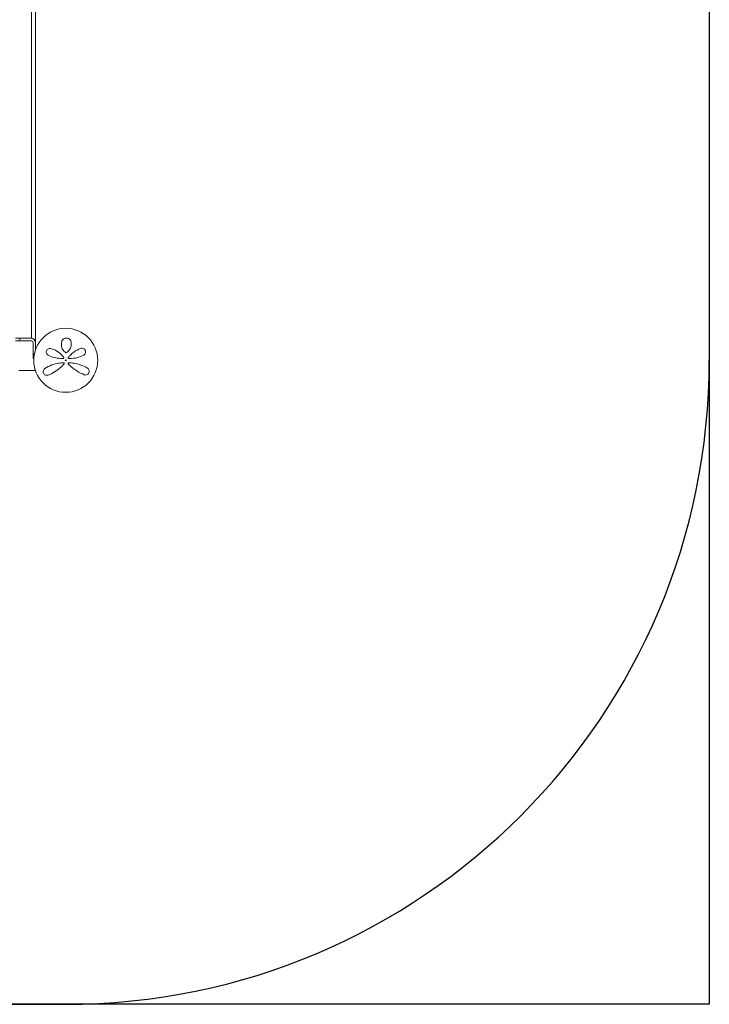
# Model space of a CAD drawing. Units: millimetres. Extents: x -5262 to 3439, y -3220 to 5262.
# Drawn here: x 426 to 2140, y -3220 to -774 of the extents above; entities that cross this region are included whole.
import ezdxf

# ---------------------------------------------------------------- set-up
doc = ezdxf.new("R2010")
doc.units = ezdxf.units.MM
doc.header["$MEASUREMENT"] = 0
for name, color, linetype in [('Minimum Fallzone', 2, 'Continuous'), ('Play Equipment', 7, 'Continuous'), ('Recommended Fallzone', 3, 'Continuous')]:
    doc.layers.add(name, color=color, linetype=linetype)

msp = doc.modelspace()

# ---------------------------------------------------------------- linework, layer by layer
at = {"layer": 'Minimum Fallzone'}
for p, q in [((2140, -540, 300), (2140, -1620, 300)), ((-540, -3220, 300), (540, -3220, 300))]:
    msp.add_line(p, q, dxfattribs=at)
msp.add_arc((540, -1620, 300), 1600, 270, 0, dxfattribs=at)
at = {"layer": 'Play Equipment', "linetype": 'Continuous', "lineweight": 0}
for p, q in [((454.9, -1386), (454.9, -574)), ((465, -1576.3), (465, -606.9)), ((454.9, -1448.3), (454.9, -1386)), ((454.9, -1565.3), (454.9, -1448.3)), ((425.5, -1565.3), (454, -1565.3)), ((425.5, -1565.3), (425.5, -1571.3)), ((425.5, -1571.3), (454, -1571.3)), ((454, -1571.3), (425.5, -1571.3)), ((459, -1604.9), (459, -1576.3)), ((465, -1576.3), (465, -1593.6)), ((459, -1604.9), (459, -1615.4)), ((461.9, -1604.9), (459, -1604.9)), ((460.6, -1615.4), (459, -1615.4)), ((423, -1645), (462, -1645))]:
    msp.add_line(p, q, dxfattribs=at)
for radius in [79.5, 1, 0.5]:
    msp.add_circle((540, -1620), radius, dxfattribs=at)
for centre, radius, start, end in [((534, -1613.8), 1.31, -85.7636, 35.3889), ((547.7, -1613.5), 1.5, 141.0542, 265.5357), ((535.2, -1627.5), 1.31, -40.7297, 90), ((547, -1627.5), 1.31, 89.6852, 222.8401), ((462, -1642), 3, 270, 317.6223)]:
    msp.add_arc(centre, radius, start, end, dxfattribs=at)
at = {"layer": 'Play Equipment', "linetype": 'Continuous', "lineweight": 0, "extrusion": (0, 0, -1)}
for centre, major_axis, ratio, start_param, end_param in [((450, -1565.3), (-35, 0), 0.001465, 0, 0.795603), ((454, -1576.3), (11, 0), 0.999999, -1.570796, 0), ((454, -1576.3), (5, 0), 0.999999, -1.570796, 0)]:
    msp.add_ellipse(centre, major_axis=major_axis, ratio=ratio, start_param=start_param, end_param=end_param, dxfattribs=at)
at = {"layer": 'Play Equipment', "linetype": 'Continuous', "lineweight": 0}
for centre, major_axis, ratio, start_param, end_param in [((450, -1571.3), (-35, 0), 0.001465, -0.795603, 0.795603), ((454, -1576.3), (5, 0), 0.999999, 0, 1.570796)]:
    msp.add_ellipse(centre, major_axis=major_axis, ratio=ratio, start_param=start_param, end_param=end_param, dxfattribs=at)
for points, knots in [([(553.3, -1574.6), (553, -1572.8), (552.3, -1570.9), (550.1, -1568), (548.7, -1566.7), (545.5, -1565.1), (543.7, -1564.6), (539.9, -1564.5), (538, -1564.9), (534.3, -1566.6), (532.7, -1568.1), (530.8, -1570.9), (530.2, -1572.2), (529.9, -1573.5)], [0, 0, 0, 0, 0.554089, 0.554089, 1.034655, 1.034655, 1.493808, 1.493808, 1.976803, 1.976803, 2.552813, 2.552813, 2.940896, 2.940896, 2.940896, 2.940896]), ([(529.9, -1573.5), (529, -1576.8), (528.8, -1580.3), (529.8, -1587.2), (530.9, -1590.5), (534.4, -1596.3), (536.7, -1598.8), (539.4, -1600.8)], [0, 0, 0, 0, 1.101469, 1.101469, 2.128639, 2.128639, 3.073651, 3.073651, 3.073651, 3.073651]), ([(542, -1600.9), (543.3, -1600), (544.4, -1599.1), (547.2, -1596.4), (548.7, -1594.5), (551.1, -1590.5), (552, -1588.5), (553.5, -1583.4), (553.8, -1580.4), (553.6, -1576.6), (553.5, -1575.6), (553.3, -1574.6)], [0, 0, 0, 0, 0.426614, 0.426614, 1.109196, 1.109196, 1.782872, 1.782872, 2.711762, 2.711762, 3.024518, 3.024518, 3.024518, 3.024518]), ([(584.7, -1607), (585, -1606.8), (585.3, -1606.6), (586.8, -1605.5), (587.8, -1604.3), (589, -1601.7), (589.4, -1600.2), (589.3, -1597.3), (588.9, -1595.8), (587.4, -1593.2), (586.2, -1592), (583.4, -1590.3), (581.7, -1589.9), (579, -1590), (578, -1590.2), (577, -1590.5)], [0, 0, 0, 0, 0.100838, 0.100838, 0.511475, 0.511475, 0.873168, 0.873168, 1.222743, 1.222743, 1.592353, 1.592353, 2.039088, 2.039088, 2.318297, 2.318297, 2.318297, 2.318297]), ([(502.3, -1590.8), (501.7, -1590.7), (501.1, -1590.6), (499.4, -1590.5), (498.4, -1590.7), (496.1, -1591.5), (494.9, -1592.2), (493, -1594.2), (492.3, -1595.4), (491.6, -1597.9), (491.5, -1599.1), (491.8, -1601.7), (492.2, -1602.9), (493.7, -1605.2), (494.8, -1606.2), (496.1, -1606.9)], [0, 0, 0, 0, 0.168944, 0.168944, 0.439255, 0.439255, 0.771823, 0.771823, 1.080425, 1.080425, 1.374198, 1.374198, 1.705213, 1.705213, 2.099321, 2.099321, 2.099321, 2.099321]), ([(496.1, -1606.9), (500.7, -1609.4), (505.8, -1611.5), (516.3, -1614.3), (521.5, -1615.1), (529.3, -1615.3), (531.7, -1615.3), (534.1, -1615.1)], [0, 0, 0, 0, 1.779642, 1.779642, 3.365053, 3.365053, 4.067307, 4.067307, 4.067307, 4.067307]), ([(535.1, -1613), (534.1, -1611.7), (533.1, -1610.4), (528, -1604.4), (523.2, -1600.4), (513, -1594.2), (507.6, -1592.1), (502.3, -1590.8)], [0.468467, 0.468467, 0.468467, 0.468467, 0.94227, 0.94227, 2.784547, 2.784547, 4.63255, 4.63255, 4.63255, 4.63255]), ([(535.1, -1613), (535.1, -1613), (535.1, -1613), (535.1, -1613), (535.1, -1613), (535.1, -1613)], [0, 0, 0, 0, 0.002164154, 0.002164154, 0.004328308, 0.004328308, 0.004328308, 0.004328308]), ([(539.4, -1600.8), (539.5, -1600.9), (539.6, -1601), (540, -1601.1), (540.2, -1601.2), (540.7, -1601.3), (541, -1601.3), (541.6, -1601.1), (541.8, -1601), (542, -1600.9)], [0, 0, 0, 0, 0.00484656, 0.00484656, 0.01260104, 0.01260104, 0.02268188, 0.02268188, 0.03118056, 0.03118056, 0.03118056, 0.03118056]), ([(577, -1590.5), (571.4, -1592.7), (565.7, -1595.6), (557, -1601.9), (553.9, -1604.6), (549.4, -1609.2), (548, -1610.9), (546.6, -1612.6)], [0, 0, 0, 0, 2.063606, 2.063606, 3.311479, 3.311479, 3.96223, 3.96223, 3.96223, 3.96223]), ([(546.6, -1612.6), (546.6, -1612.6), (546.6, -1612.6), (546.6, -1612.6), (546.6, -1612.6), (546.6, -1612.6)], [-0.003002257, -0.003002257, -0.003002257, -0.003002257, -0.001501129, -0.001501129, 0, 0, 0, 0]), ([(547.6, -1615), (548.2, -1615.1), (548.8, -1615.1), (555.8, -1615.4), (562.1, -1614.8), (574.1, -1612), (579.7, -1609.7), (584.7, -1607)], [0.56918, 0.56918, 0.56918, 0.56918, 0.747195, 0.747195, 2.611406, 2.611406, 4.548939, 4.548939, 4.548939, 4.548939]), ([(535.2, -1626.2), (531, -1626.2), (526.8, -1626.5), (516.8, -1628), (511.1, -1629.5), (499.1, -1633.9), (493.2, -1637), (488.2, -1640.3)], [0.445486, 0.445486, 0.445486, 0.445486, 1.685519, 1.685519, 3.489602, 3.489602, 5.789296, 5.789296, 5.789296, 5.789296]), ([(496.7, -1656.6), (501.6, -1654.6), (506.8, -1652.1), (517.4, -1645.7), (522.7, -1641.7), (530.7, -1634.4), (533.6, -1631.5), (536.2, -1628.4)], [0, 0, 0, 0, 2.025267, 2.025267, 4.095189, 4.095189, 5.308387, 5.308387, 5.308387, 5.308387]), ([(536.2, -1628.4), (536.2, -1628.4), (536.2, -1628.4), (536.2, -1628.4), (536.2, -1628.4), (536.2, -1628.4)], [-0.007099048, -0.007099048, -0.007099048, -0.007099048, -0.003549524, -0.003549524, 0, 0, 0, 0]), ([(546, -1628.4), (546, -1628.4), (546, -1628.4), (546, -1628.4), (546, -1628.4), (546, -1628.4)], [0, 0, 0, 0, 0.003005094, 0.003005094, 0.006010188, 0.006010188, 0.006010188, 0.006010188]), ([(546, -1628.4), (546.8, -1629.3), (547.6, -1630.1), (554.4, -1636.9), (560.8, -1642.1), (573.6, -1650.3), (580, -1653.5), (585.8, -1655.8)], [0.466965, 0.466965, 0.466965, 0.466965, 0.815437, 0.815437, 3.325873, 3.325873, 5.796388, 5.796388, 5.796388, 5.796388]), ([(594, -1639.4), (589.3, -1636.6), (583.9, -1633.9), (572.3, -1629.7), (566.2, -1628.1), (555.6, -1626.6), (551.3, -1626.2), (547, -1626.2)], [0, 0, 0, 0, 2.124132, 2.124132, 4.09348, 4.09348, 5.362125, 5.362125, 5.362125, 5.362125]), ([(488.2, -1640.3), (487.5, -1640.7), (487, -1641.2), (485.6, -1642.7), (484.9, -1643.8), (484.1, -1646.3), (483.9, -1647.7), (484.1, -1649.5), (484.2, -1649.9), (484.6, -1651.3), (485, -1652.4), (486.4, -1654.3), (487.2, -1655.1), (489.1, -1656.4), (490.2, -1656.8), (492.3, -1657.3), (493.4, -1657.3), (495.2, -1657.1), (496, -1656.9), (496.7, -1656.6)], [0, 0, 0, 0, 0.232584, 0.232584, 0.604718, 0.604718, 0.979171, 0.979171, 1.073006, 1.073006, 1.333868, 1.333868, 1.616908, 1.616908, 1.909512, 1.909512, 2.232193, 2.232193, 2.457938, 2.457938, 2.457938, 2.457938]), ([(585.8, -1655.8), (586.5, -1656.1), (587.2, -1656.3), (589.2, -1656.6), (590.5, -1656.5), (592.9, -1655.8), (594.2, -1655.2), (596.3, -1653.4), (597.2, -1652.1), (598.3, -1649.6), (598.5, -1648.4), (598.5, -1645.9), (598.2, -1644.7), (597.2, -1642.4), (596.4, -1641.3), (595, -1640), (594.5, -1639.7), (594, -1639.4)], [0, 0, 0, 0, 0.235887, 0.235887, 0.613306, 0.613306, 0.967209, 0.967209, 1.316136, 1.316136, 1.611575, 1.611575, 1.953854, 1.953854, 2.349868, 2.349868, 2.543478, 2.543478, 2.543478, 2.543478])]:
    msp.add_open_spline(points, degree=3, knots=knots, dxfattribs=at)
at = {"layer": 'Recommended Fallzone'}
for p, q in [((2140, 352.9, 300), (2140, -3220, 300)), ((2140, -3220, 300), (-2353.5, -3220, 300))]:
    msp.add_line(p, q, dxfattribs=at)

doc.saveas('drawing.dxf')
